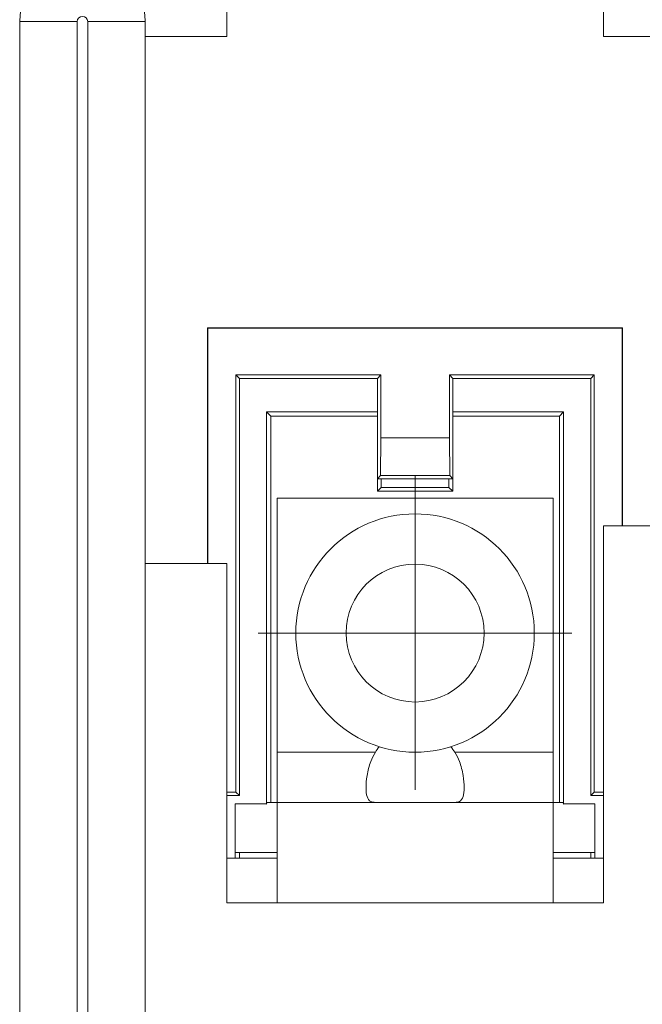
# Paper-space layout 'Layout1' of a CAD drawing. Units: inches. Extents: x -16.9 to -0.5, y -10.9 to -0.5.
# Drawn here: x -7.2 to -6.7, y -4.9 to -4.1 of the extents above; entities that cross this region are included whole.
import ezdxf

# ---------------------------------------------------------------- set-up
doc = ezdxf.new("R2010")
doc.units = ezdxf.units.IN
doc.header["$MEASUREMENT"] = 0
doc.layers.add('Viewport4ForCustomObjects_0', color=7, linetype='Continuous')
doc.layers.add('Visible Narrow (ANSI)', color=7, linetype='Continuous', lineweight=18)

# ---------------------------------------------------------------- blocks, each defined once
blk = doc.blocks.new('CustomObjectsInViewport4_0')
at = {"layer": 'Visible Narrow (ANSI)'}
for p, q in [((-10001.19864, -10001.63293), (-10001.19864, -10001.88245)), ((-10000.89864, -10001.63293), (-10000.89864, -10001.88245)), ((-10001.31781, -10001.87043), (-10001.36364, -10001.87043)), ((-10001.36364, -10001.87043), (-10001.36364, -10002.87043)), ((-10001.31781, -10001.87043), (-10001.31781, -10002.87043)), ((-10001.26364, -10001.87043), (-10001.30946, -10001.87043)), ((-10001.30946, -10002.87043), (-10001.30946, -10001.87043)), ((-10001.26364, -10001.88245), (-10001.26364, -10001.87043)), ((-10001.26364, -10002.30245), (-10001.26364, -10001.88245)), ((-10001.19864, -10001.88245), (-10001.26364, -10001.88245)), ((-10000.89864, -10001.88245), (-10000.83364, -10001.88245)), ((-10001.21389, -10002.11463), (-10001.21364, -10002.11489)), ((-10000.88338, -10002.11463), (-10001.21389, -10002.11463)), ((-10001.21389, -10002.11463), (-10001.21389, -10002.30245)), ((-10001.21364, -10002.11489), (-10001.21364, -10002.30245)), ((-10000.88364, -10002.11489), (-10001.21364, -10002.11489)), ((-10000.88338, -10002.11463), (-10000.88364, -10002.11489)), ((-10000.88364, -10002.27245), (-10000.88364, -10002.11489)), ((-10000.88338, -10002.27245), (-10000.88338, -10002.11463)), ((-10001.18864, -10002.15489), (-10001.19131, -10002.15221)), ((-10001.19131, -10002.15221), (-10001.07596, -10002.15221)), ((-10001.19131, -10002.48471), (-10001.19131, -10002.15221)), ((-10001.18864, -10002.48739), (-10001.18864, -10002.15489)), ((-10001.18864, -10002.15489), (-10001.07864, -10002.15489)), ((-10001.07864, -10002.15489), (-10001.07596, -10002.15221)), ((-10001.07864, -10002.15489), (-10001.07864, -10002.23489)), ((-10001.07596, -10002.15221), (-10001.07596, -10002.20221)), ((-10001.01864, -10002.15489), (-10001.02131, -10002.15221)), ((-10001.02131, -10002.15221), (-10000.90596, -10002.15221)), ((-10001.02131, -10002.20221), (-10001.02131, -10002.15221)), ((-10001.01864, -10002.23489), (-10001.01864, -10002.15489)), ((-10001.01864, -10002.15489), (-10000.90864, -10002.15489)), ((-10000.90864, -10002.15489), (-10000.90596, -10002.15221)), ((-10000.90864, -10002.15489), (-10000.90864, -10002.48739)), ((-10000.90596, -10002.15221), (-10000.90596, -10002.48471)), ((-10001.16695, -10002.18161), (-10001.16364, -10002.18493)), ((-10001.07864, -10002.18161), (-10001.16695, -10002.18161)), ((-10001.16695, -10002.18161), (-10001.16695, -10002.49411)), ((-10001.16364, -10002.18493), (-10001.16364, -10002.49293)), ((-10001.07864, -10002.18493), (-10001.16364, -10002.18493)), ((-10000.93032, -10002.18161), (-10001.01864, -10002.18161)), ((-10000.93364, -10002.18493), (-10001.01864, -10002.18493)), ((-10000.93032, -10002.18161), (-10000.93364, -10002.18493)), ((-10000.93364, -10002.49293), (-10000.93364, -10002.18493)), ((-10000.93032, -10002.49411), (-10000.93032, -10002.18161)), ((-10001.07622, -10002.23247), (-10001.07596, -10002.20221)), ((-10001.07596, -10002.20221), (-10001.02131, -10002.20221)), ((-10001.02131, -10002.20221), (-10001.02105, -10002.23247)), ((-10001.07864, -10002.23489), (-10001.07622, -10002.23247)), ((-10001.07864, -10002.23489), (-10001.01864, -10002.23489)), ((-10001.07864, -10002.24493), (-10001.07864, -10002.23489)), ((-10001.02105, -10002.23247), (-10001.07622, -10002.23247)), ((-10001.07558, -10002.24188), (-10001.07552, -10002.23489)), ((-10001.04864, -10002.35793), (-10001.04864, -10002.23293)), ((-10001.02175, -10002.23489), (-10001.02169, -10002.24188)), ((-10001.01864, -10002.23489), (-10001.02105, -10002.23247)), ((-10001.01864, -10002.23489), (-10001.01864, -10002.24493)), ((-10001.07558, -10002.24188), (-10001.07864, -10002.24493)), ((-10001.02169, -10002.24188), (-10001.07558, -10002.24188)), ((-10001.02169, -10002.24188), (-10001.01864, -10002.24493)), ((-10001.15864, -10002.45293), (-10001.15864, -10002.25043)), ((-10000.93864, -10002.25043), (-10001.15864, -10002.25043)), ((-10001.01864, -10002.24493), (-10001.07864, -10002.24493)), ((-10000.93864, -10002.45293), (-10000.93864, -10002.25043)), ((-10000.89864, -10002.57293), (-10000.89864, -10002.27245)), ((-10000.83364, -10002.27245), (-10000.89864, -10002.27245)), ((-10001.26364, -10002.87043), (-10001.26364, -10002.30245)), ((-10001.19864, -10002.30245), (-10001.26364, -10002.30245)), ((-10001.19864, -10002.57293), (-10001.19864, -10002.30245)), ((-10001.04864, -10002.35793), (-10001.17364, -10002.35793)), ((-10001.04864, -10002.35793), (-10000.92364, -10002.35793)), ((-10001.04864, -10002.35793), (-10001.04864, -10002.48293)), ((-10001.15864, -10002.49293), (-10001.15864, -10002.45293)), ((-10001.15864, -10002.45293), (-10001.08026, -10002.45293)), ((-10001.01701, -10002.45293), (-10000.93864, -10002.45293)), ((-10000.93864, -10002.45293), (-10000.93864, -10002.49293)), ((-10001.19864, -10002.48471), (-10001.19131, -10002.48471)), ((-10001.18864, -10002.48739), (-10001.19131, -10002.48471)), ((-10000.90864, -10002.48739), (-10000.90596, -10002.48471)), ((-10000.90596, -10002.48471), (-10000.89864, -10002.48471)), ((-10001.19864, -10002.48739), (-10001.18864, -10002.48739)), ((-10001.19195, -10002.49411), (-10001.19176, -10002.49431)), ((-10001.16695, -10002.49411), (-10001.19195, -10002.49411)), ((-10001.19195, -10002.49411), (-10001.19195, -10002.53739)), ((-10001.16695, -10002.49411), (-10001.16676, -10002.49431)), ((-10001.15864, -10002.49293), (-10001.16676, -10002.49293)), ((-10001.15864, -10002.49293), (-10001.15864, -10002.57293)), ((-10000.93864, -10002.49293), (-10001.15864, -10002.49293)), ((-10000.93864, -10002.57293), (-10000.93864, -10002.49293)), ((-10000.93052, -10002.49293), (-10000.93864, -10002.49293)), ((-10000.93032, -10002.49411), (-10000.93052, -10002.49431)), ((-10000.90532, -10002.49411), (-10000.93032, -10002.49411)), ((-10000.90864, -10002.48739), (-10000.89864, -10002.48739)), ((-10000.90532, -10002.49411), (-10000.90552, -10002.49431)), ((-10000.90532, -10002.53739), (-10000.90532, -10002.49411)), ((-10001.15864, -10002.53293), (-10001.19176, -10002.53293)), ((-10001.18864, -10002.53293), (-10001.18864, -10002.53739)), ((-10000.90552, -10002.53293), (-10000.93864, -10002.53293)), ((-10000.90864, -10002.53739), (-10000.90864, -10002.53293)), ((-10001.15864, -10002.53739), (-10001.19864, -10002.53739)), ((-10000.89864, -10002.53739), (-10000.93864, -10002.53739)), ((-10001.15864, -10002.57293), (-10001.19864, -10002.57293)), ((-10000.93864, -10002.57293), (-10001.15864, -10002.57293)), ((-10000.89864, -10002.57293), (-10000.93864, -10002.57293))]:
    blk.add_line(p, q, dxfattribs=at)
for radius in [0.095, 0.055]:
    blk.add_circle((-10001.04864, -10002.35793), radius, dxfattribs=at)
for radius in [0.05, 0.00417]:
    blk.add_arc((-10001.31364, -10001.87043), radius, 0, 180, dxfattribs=at)
at = {"layer": 'Visible Narrow (ANSI)', "extrusion": (0, 0, -1)}
for start_param, end_param in [(2.300524, 2.403612), (3.879573, 3.982661)]:
    blk.add_ellipse((-10001.04864, -10002.49293), major_axis=(0, -0.06), ratio=0.707107, start_param=start_param, end_param=end_param, dxfattribs=at)
at = {"layer": 'Visible Narrow (ANSI)'}
for points, knots in [([(-10001.08026, -10002.45293), (-10001.08177, -10002.45532), (-10001.08302, -10002.45795), (-10001.0853, -10002.46392), (-10001.08627, -10002.46781), (-10001.08746, -10002.47509), (-10001.08769, -10002.47847), (-10001.08769, -10002.48396), (-10001.08746, -10002.48648), (-10001.08627, -10002.49029), (-10001.0853, -10002.49156), (-10001.08302, -10002.49269), (-10001.08177, -10002.49293), (-10001.08026, -10002.49293)], [-0.2496824, -0.2496824, -0.2496824, -0.2496824, -0.2297835, -0.2297835, -0.2002309, -0.2002309, -0.1706784, -0.1706784, -0.1411258, -0.1411258, -0.1115732, -0.1115732, -0.0916743, -0.0916743, -0.0916743, -0.0916743]), ([(-10001.01701, -10002.49293), (-10001.0155, -10002.49293), (-10001.01425, -10002.49269), (-10001.01197, -10002.49156), (-10001.011, -10002.49029), (-10001.00982, -10002.48648), (-10001.00958, -10002.48396), (-10001.00958, -10002.47847), (-10001.00982, -10002.47509), (-10001.011, -10002.46781), (-10001.01197, -10002.46392), (-10001.01425, -10002.45795), (-10001.0155, -10002.45532), (-10001.01701, -10002.45293)], [-0.5910391, -0.5910391, -0.5910391, -0.5910391, -0.5711402, -0.5711402, -0.5415876, -0.5415876, -0.5120351, -0.5120351, -0.4824825, -0.4824825, -0.4529299, -0.4529299, -0.433031, -0.433031, -0.433031, -0.433031])]:
    blk.add_open_spline(points, degree=3, knots=knots, dxfattribs=at)

psp = doc.layouts.get("Layout1")

# ---------------------------------------------------------------- block references
at = {"layer": 'Viewport4ForCustomObjects_0'}
psp.add_blockref('CustomObjectsInViewport4_0', (9994.18332, 9997.79849), dxfattribs=at)

doc.saveas('drawing.dxf')
